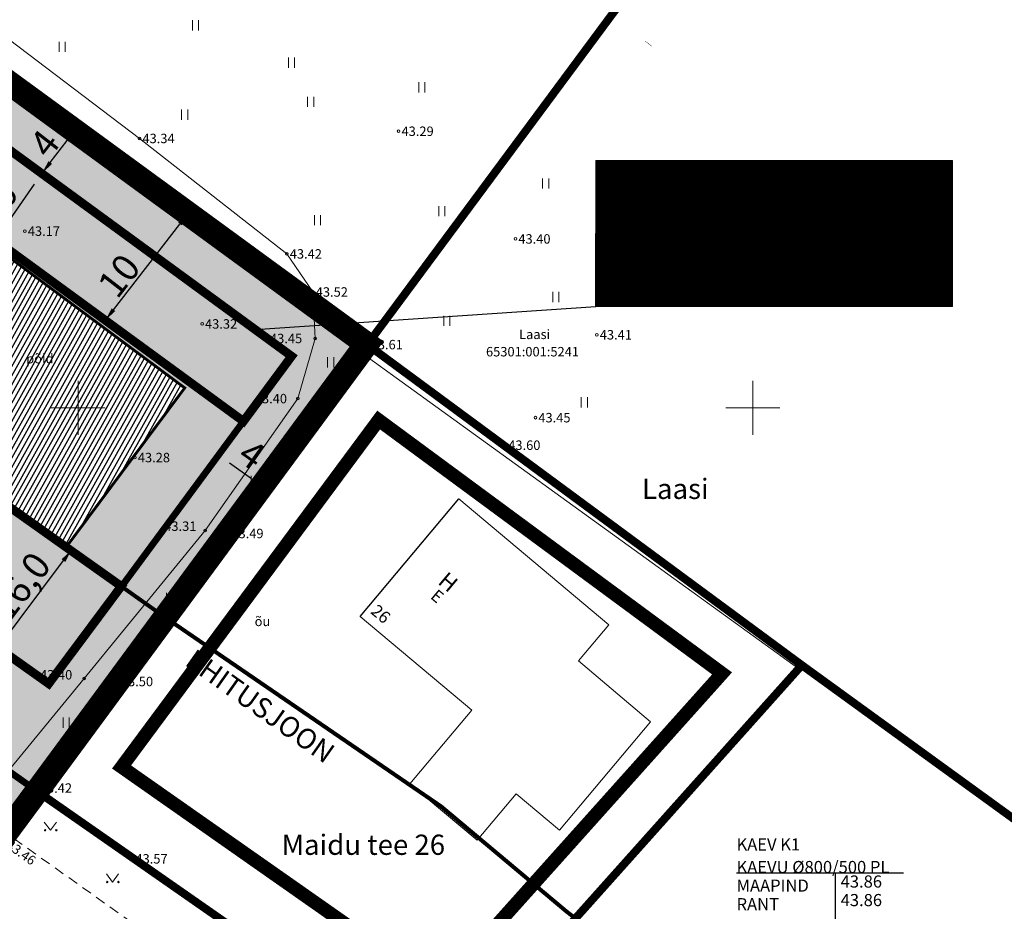
# Model space of a CAD drawing. Units: metres. Extents: x 545718 to 546019, y 6582497 to 6582703.
# Drawn here: x 545846 to 545919, y 6582563 to 6582629 of the extents above; entities that cross this region are included whole.
import ezdxf
from ezdxf.enums import TextEntityAlignment as Align

# ---------------------------------------------------------------- set-up
doc = ezdxf.new("R2010")
doc.units = ezdxf.units.M
for name, pattern in [('ASFBET', [2.5, 1.5, -1]), ('CENTER', [50.8, 31.75, -6.35, 6.35, -6.35]), ('DASHED', [0.75, 0.5, -0.25]), ('HOONEKP', [0.02, 0.01, 0.01]), ('kalmuvälja_DP$0$DASHED', [6, 4, -2])]:
    doc.linetypes.add(name, pattern=pattern)
for name, color, linetype in [('0_sade_tabel', 6, 'Continuous'), ('ABIJOONIS', 130, 'Continuous'), ('AED', 7, 'Continuous'), ('dp_krunt', 1, 'Continuous'), ('HALJASTUS', 7, 'Continuous'), ('HOONE', 7, 'Continuous'), ('KORGUS', 7, 'Continuous'), ('KTRASS', 6, 'Continuous'), ('OPT-hoonest_õig', 7, 'Continuous'), ('OPT-hoonest_õigus', 7, 'Continuous'), ('OPT-MÕÕDUD', 7, 'Continuous'), ('PIIR', 32, 'Continuous'), ('TEE', 7, 'Continuous'), ('VORK', 7, 'Continuous')]:
    doc.layers.add(name, color=color, linetype=linetype)
for name, color, linetype, lineweight in [('410 Hoonestus - rajatav', 7, 'Continuous', 0), ('Ehituskeeluala', 185, 'DASHED', 20), ('kalmuvälja_DP$0$Ehituskeeluala', 185, 'kalmuvälja_DP$0$DASHED', 20), ('KORGUS-EH2000', 2, 'Continuous', 0), ('OPT-DP-ala', 129, 'CENTER', 9), ('TABEL', 7, 'Continuous', 18)]:
    doc.layers.add(name, color=color, linetype=linetype, lineweight=lineweight)
doc.styles.add('ARIAL', font='arial.ttf')
doc.styles.add('Arial Narrow (bold)', font='ARIALNB.TTF')
doc.styles.add('CENTURY-G', font='GOTHIC.TTF')
doc.styles.add('romans', font='romans.shx')
doc.styles.get("Standard").update_dxf_attribs({"font": 'txt.shx'})
doc.styles.add('Style-Arial', font='arial.ttf')
doc.styles.add('Style-INTL_ISO', font='INTL_ISO.shx')
doc.styles.add('Style-INTL_ISO_ITALIC', font='INTL_ISO_ITALIC.shx')
doc.styles.add('SWISL', font='swissl.ttf', dxfattribs={"width": 0.99})
doc.linetypes.add('HEKK', pattern='A,0,[133,mkm.shx,S=0.6,R=0,X=0,Y=0],-2.5,[133,mkm.shx,S=0.3,R=0,X=0.3,Y=0],-2.5', length=5)
doc.linetypes.add('LA_AED', pattern='A,2.5,[136,mkm.shx,S=0.8,R=0,X=0,Y=0],2.5', length=5)
doc.linetypes.add('VO_AED', pattern='A,2.5,[135,mkm.shx,S=0.6,R=0,X=0,Y=0],5,[135,mkm.shx,S=0.6,R=180,X=0,Y=0],2.5', length=10)
doc.dimstyles.new('ISO-25', dxfattribs={"dimtxt": 2.5, "dimasz": 2.5, "dimexe": 1.25, "dimexo": 0.625, "dimtad": 1, "dimtxsty": 'Standard', "dimcen": 2.5, "dimadec": 0, "dimazin": 0, "dimtfac": 1, "dimtmove": 0, "dimatfit": 3, "dimfxl": 1, "dimarcsym": 0})

# ---------------------------------------------------------------- blocks, each defined once
blk = doc.blocks.new('HEIN_9')
at = {"layer": 'HALJASTUS', "color": 72, "linetype": 'Continuous', "lineweight": 0}
for p, q in [((-0.46, 0.76), (-0.46, -0.76)), ((0.46, 0.76), (0.46, -0.76))]:
    blk.add_line(p, q, dxfattribs=at)
blk = doc.blocks.new('RING02_13')
at = {"layer": 'KORGUS-EH2000', "color": 251, "lineweight": 0}
blk.add_circle((0, 0), 0.2, dxfattribs=at)
blk = doc.blocks.new('VKORIS_11')
at = {"layer": 'VORK', "linetype": 'Continuous', "lineweight": 0}
for p, q in [((0, 4), (0, -4)), ((-4, 0), (4, 0))]:
    blk.add_line(p, q, dxfattribs=at)
blk = doc.blocks.new('MURU_6')
at = {"layer": 'HALJASTUS', "linetype": 'Continuous', "lineweight": 0}
for p, q in [((-0.93, 1.21), (0, 0)), ((0, 0), (0.89, 1.21))]:
    blk.add_line(p, q, dxfattribs=at)
for centre in [(-0.8, 0), (0.86, 0)]:
    blk.add_circle(centre, 0.11, dxfattribs=at)
blk = doc.blocks.new('*D233')
at = {"layer": 'Defpoints', "color": 0, "transparency": 16777216}
for p in [(545849.523, 6582589.482), (545851.737, 6582587.82), (545840.607, 6582576.177)]:
    blk.add_point(p, dxfattribs=at)
at = {"layer": 'OPT-MÕÕDUD', "color": 0, "lineweight": -2, "transparency": 16777216}
for p, q in [((545851.237, 6582588.195), (545848.524, 6582590.233)), ((545840.521, 6582577.492), (545848.923, 6582588.682)), ((545840.107, 6582576.552), (545838.921, 6582577.443))]:
    blk.add_line(p, q, dxfattribs=at)
at = {"layer": 'OPT-MÕÕDUD', "color": 0, "transparency": 16777216}
for points in [[(545848.789, 6582588.783), (545849.056, 6582588.582), (545849.523, 6582589.482)], [(545840.387, 6582577.592), (545840.654, 6582577.392), (545839.92, 6582576.693)]]:
    blk.add_solid(points, dxfattribs=at)
at = {"layer": 'OPT-MÕÕDUD', "color": 0, "transparency": 16777216, "insert": (545845.724, 6582586.797), "char_height": 2, "attachment_point": 5, "rotation": 53.09894, "style": 'Arial Narrow (bold)'}
blk.add_mtext('16{\\fArial Narrow|b1|i0|c186|p34;,0}', dxfattribs=at)
blk = doc.blocks.new('HEIN_3')
at = {"layer": 'HALJASTUS', "linetype": 'Continuous', "lineweight": 0}
for p, q in [((-0.46, 0.76), (-0.46, -0.76)), ((0.46, 0.76), (0.46, -0.76))]:
    blk.add_line(p, q, dxfattribs=at)
blk = doc.blocks.new('RING02_23')
at = {"layer": 'KORGUS', "color": 251, "lineweight": 0}
blk.add_circle((0, 0), 0.2, dxfattribs=at)
blk = doc.blocks.new('HOONESTTABEL')
at = {"layer": 'OPT-hoonest_õigus', "lineweight": 20, "true_color": 0xeeecdd}
h = blk.add_hatch(dxfattribs=at)
h.set_pattern_fill('ANSI31', color=254, scale=0.01, style=0)
h.paths.add_polyline_path([(788.09, 349.14), (801.145, 349.14), (801.145, 343.797), (788.09, 343.797)])
at = {"layer": 'OPT-hoonest_õigus', "lineweight": 5}
for p, q in [((788.09, 349.14), (801.145, 349.14)), ((788.09, 349.14), (788.09, 343.797)), ((791.354, 345.259), (791.354, 349.14)), ((801.145, 349.14), (801.145, 343.797)), ((791.354, 347.678), (801.145, 347.678)), ((794.618, 347.678), (794.618, 345.259)), ((797.881, 347.678), (797.881, 345.259)), ((791.354, 345.259), (791.354, 343.797)), ((801.145, 345.259), (791.354, 345.259)), ((797.881, 345.259), (797.881, 343.797)), ((788.09, 343.797), (801.145, 343.797))]:
    blk.add_line(p, q, dxfattribs=at)
blk = doc.blocks.new('*D234')
at = {"layer": 'Defpoints', "color": 0, "transparency": 16777216}
for p in [(545840.87, 6582614.618), (545849.299, 6582608.458), (545840.154, 6582595.943)]:
    blk.add_point(p, dxfattribs=at)
at = {"layer": 'OPT-MÕÕDUD', "color": 0, "lineweight": -2, "transparency": 16777216}
for p, q in [((545848.794, 6582608.827), (545839.86, 6582615.355)), ((545832.314, 6582602.91), (545840.28, 6582613.81)), ((545839.649, 6582596.311), (545830.715, 6582602.84))]:
    blk.add_line(p, q, dxfattribs=at)
at = {"layer": 'OPT-MÕÕDUD', "color": 0, "transparency": 16777216}
for points in [[(545840.145, 6582613.909), (545840.414, 6582613.712), (545840.87, 6582614.618)], [(545832.18, 6582603.008), (545832.449, 6582602.811), (545831.724, 6582602.102)]]:
    blk.add_solid(points, dxfattribs=at)
at = {"layer": 'OPT-MÕÕDUD', "color": 0, "transparency": 16777216, "insert": (545834.321, 6582608.074), "char_height": 2, "attachment_point": 5, "rotation": 53.84445, "style": 'Arial Narrow (bold)'}
blk.add_mtext('15,5', dxfattribs=at)
blk = doc.blocks.new('*D236')
at = {"layer": 'Defpoints', "color": 0, "transparency": 16777216}
for p in [(545858.162, 6582614.419), (545859.334, 6582613.511), (545852.349, 6582606.23)]:
    blk.add_point(p, dxfattribs=at)
at = {"layer": 'OPT-MÕÕDUD', "color": 0, "lineweight": -2, "transparency": 16777216}
for p, q in [((545858.84, 6582613.893), (545857.174, 6582615.184)), ((545852.629, 6582607.278), (545857.55, 6582613.628)), ((545851.855, 6582606.613), (545851.029, 6582607.253))]:
    blk.add_line(p, q, dxfattribs=at)
at = {"layer": 'OPT-MÕÕDUD', "color": 0, "transparency": 16777216}
for points in [[(545857.418, 6582613.73), (545857.681, 6582613.526), (545858.162, 6582614.419)], [(545852.497, 6582607.38), (545852.761, 6582607.176), (545852.017, 6582606.487)]]:
    blk.add_solid(points, dxfattribs=at)
at = {"layer": 'OPT-MÕÕDUD', "color": 0, "transparency": 16777216, "insert": (545853.039, 6582609.799), "char_height": 2, "attachment_point": 5, "rotation": 52.22945, "style": 'Arial Narrow (bold)'}
blk.add_mtext('{\\fArial Narrow|b1|i0|c186|p34;10}', dxfattribs=at)
blk = doc.blocks.new('*D249')
at = {"layer": 'Defpoints', "color": 0, "transparency": 16777216}
for p in [(545849.819, 6582620.604), (545851.38, 6582619.394), (545847.931, 6582616.931)]:
    blk.add_point(p, dxfattribs=at)
at = {"layer": 'OPT-MÕÕDUD', "color": 0, "lineweight": -2, "transparency": 16777216}
for p, q in [((545850.886, 6582619.777), (545848.831, 6582621.369)), ((545847.945, 6582618.185), (545849.207, 6582619.813)), ((545847.437, 6582617.314), (545846.345, 6582618.16))]:
    blk.add_line(p, q, dxfattribs=at)
at = {"layer": 'OPT-MÕÕDUD', "color": 0, "transparency": 16777216}
for points in [[(545849.075, 6582619.915), (545849.338, 6582619.711), (545849.819, 6582620.604)], [(545847.813, 6582618.287), (545848.077, 6582618.083), (545847.333, 6582617.395)]]:
    blk.add_solid(points, dxfattribs=at)
at = {"layer": 'OPT-MÕÕDUD', "color": 0, "transparency": 16777216, "insert": (545847.518, 6582619.598), "char_height": 2, "attachment_point": 5, "rotation": 52.22945, "style": 'Arial Narrow (bold)'}
blk.add_mtext('{\\fArial Narrow|b1|i0|c186|p34;4}', dxfattribs=at)
blk = doc.blocks.new('*D251')
at = {"layer": 'Defpoints', "color": 0, "transparency": 16777216}
for p in [(545860.412, 6582596.5), (545863.684, 6582594.195), (545863.684, 6582594.195)]:
    blk.add_point(p, dxfattribs=at)
at = {"layer": 'OPT-MÕÕDUD', "color": 0, "lineweight": -2, "transparency": 16777216}
for p, q in [((545860.052, 6582595.989), (545859.692, 6582595.479)), ((545861.229, 6582595.924), (545862.866, 6582594.771)), ((545863.324, 6582593.684), (545862.964, 6582593.173))]:
    blk.add_line(p, q, dxfattribs=at)
at = {"layer": 'OPT-MÕÕDUD', "color": 0, "transparency": 16777216}
for points in [[(545861.325, 6582596.061), (545861.133, 6582595.788), (545860.412, 6582596.5)], [(545862.962, 6582594.907), (545862.77, 6582594.634), (545863.684, 6582594.195)]]:
    blk.add_solid(points, dxfattribs=at)
at = {"layer": 'OPT-MÕÕDUD', "color": 0, "transparency": 16777216, "insert": (545862.741, 6582596.331), "char_height": 2, "attachment_point": 5, "rotation": 324.82724, "style": 'Arial Narrow (bold)'}
blk.add_mtext('4', dxfattribs=at)
blk = doc.blocks.new('*D252')
at = {"layer": 'Defpoints', "color": 0, "transparency": 16777216}
for p in [(545847.333, 6582617.395), (545843.905, 6582612.473), (545843.905, 6582612.473)]:
    blk.add_point(p, dxfattribs=at)
at = {"layer": 'OPT-MÕÕDUD', "color": 0, "lineweight": -2, "transparency": 16777216}
for p, q in [((545846.82, 6582617.752), (545846.307, 6582618.109)), ((545846.761, 6582616.574), (545844.476, 6582613.294)), ((545843.392, 6582612.83), (545842.879, 6582613.188))]:
    blk.add_line(p, q, dxfattribs=at)
at = {"layer": 'OPT-MÕÕDUD', "color": 0, "transparency": 16777216}
for points in [[(545846.624, 6582616.669), (545846.898, 6582616.479), (545847.333, 6582617.395)], [(545844.339, 6582613.389), (545844.613, 6582613.199), (545843.905, 6582612.473)]]:
    blk.add_solid(points, dxfattribs=at)
at = {"layer": 'OPT-MÕÕDUD', "color": 0, "transparency": 16777216, "insert": (545844.617, 6582615.632), "char_height": 2, "attachment_point": 5, "rotation": 55.14112, "style": 'Arial Narrow (bold)'}
blk.add_mtext('6', dxfattribs=at)

msp = doc.modelspace()

# ---------------------------------------------------------------- hatches: boundary and pattern name
h = msp.add_hatch()
h.set_pattern_fill('ANSI31', color=40, scale=0.1045, angle=195.79627, style=0)
h.set_pattern_definition([(240.796270879, (205.90634, -7.09234), (0.289614097996, -0.16188458666), [])])
h.paths.add_polyline_path([(545842.93, 6582602.21), (545839.185, 6582597.181), (545849.172, 6582589.746), (545857.908, 6582601.481), (545841.635, 6582613.596), (545836.643, 6582606.89)])
at = {"layer": 'HALJASTUS', "true_color": 0xd7ebd2}
h = msp.add_hatch(color=254, dxfattribs=at)
h.paths.add_polyline_path([(545834.213, 6582631.876), (545797.918, 6582658.416), (545772.458, 6582624.449), (545809.549, 6582598.124)])
h.paths.add_polyline_path([(545812.379, 6582616.208), (545802.393, 6582623.643), (545806.137, 6582628.672), (545799.851, 6582633.352), (545804.843, 6582640.058), (545821.116, 6582627.943)], flags=16)
h.paths.add_polyline_path([(545809.549, 6582598.124), (545846.898, 6582571.616), (545871.378, 6582604.716), (545834.213, 6582631.876)])
h.paths.add_polyline_path([(545836.58, 6582606.917), (545841.573, 6582613.622), (545857.846, 6582601.507), (545849.109, 6582589.772), (545839.123, 6582597.207), (545842.867, 6582602.236)], flags=16)
h = msp.add_hatch(color=254, dxfattribs=at)
h.paths.add_polyline_path([(545772.52, 6582624.423), (545770.175, 6582621.292), (545794.55, 6582604.013, 0.220877), (545798.262, 6582604.74), (545799.005, 6582605.626)])
h.paths.add_polyline_path([(545801.823, 6582603.626), (545801.064, 6582602.647, 0.28192), (545801.149, 6582599.335), (545830.073, 6582578.832, 0.187911), (545833.602, 6582579.682), (545834.274, 6582580.594), (545809.611, 6582598.098)])
h.paths.add_polyline_path([(545837.151, 6582578.552), (545836.404, 6582577.59, 0.280978), (545836.484, 6582574.287), (545845.24, 6582568.08), (545846.96, 6582571.59)])

# ---------------------------------------------------------------- linework, layer by layer
at = {"layer": '410 Hoonestus - rajatav', "ltscale": 5, "const_width": 0.209, "flags": 128}
msp.add_lwpolyline([(545839.185, 6582597.181), (545849.172, 6582589.746), (545857.908, 6582601.481), (545841.635, 6582613.596), (545836.643, 6582606.89), (545842.93, 6582602.21)], close=True, dxfattribs=at)
at = {"layer": 'ABIJOONIS', "color": 251, "flags": 128}
for points in [[(545898.79, 6582565.53), (545911.174, 6582565.536)], [(545906.117, 6582565.533), (545906.122, 6582556.186)]]:
    msp.add_lwpolyline(points, dxfattribs=at)
at = {"layer": 'AED', "linetype": 'VO_AED', "lineweight": 0, "ltscale": 0.5}
msp.add_lwpolyline([(545846.958, 6582571.552), (545852.964, 6582579.719), (545861.15, 6582590.69), (545871.474, 6582604.69), (545885.262, 6582594.606)], dxfattribs=at)
at = {"layer": 'AED', "linetype": 'LA_AED', "lineweight": 0, "ltscale": 0.5}
msp.add_lwpolyline([(545846.958, 6582571.552), (545861.165, 6582561.568), (545869.116, 6582555.761)], dxfattribs=at)
at = {"layer": 'dp_krunt', "color": 6, "linetype": 'DASHED', "ltscale": 5, "const_width": 0.3}
msp.add_lwpolyline([(545782.12, 6582637.23), (545856.476, 6582584.457), (545876.912, 6582570.458), (545886.191, 6582562.68), (545888.421, 6582560.962)], dxfattribs=at)
at = {"layer": 'dp_krunt', "const_width": 0.5, "flags": 128}
msp.add_lwpolyline([(545809.611, 6582598.098), (545834.276, 6582631.85), (545834.276, 6582631.85), (545834.276, 6582631.85), (545871.44, 6582604.69), (545846.96, 6582571.59), (545846.96, 6582571.59), (545809.611, 6582598.098)], dxfattribs=at)
at = {"layer": 'dp_krunt', "const_width": 0.5}
msp.add_lwpolyline([(545761.126, 6582609.211), (545835.64, 6582556.31), (545835.64, 6582556.31), (545835.64, 6582556.31), (545846.96, 6582571.59), (545846.96, 6582571.59), (545772.52, 6582624.423), (545772.52, 6582624.423), (545761.126, 6582609.211)], dxfattribs=at)
at = {"layer": 'Ehituskeeluala', "lineweight": 18, "ltscale": 2.5, "const_width": 0.65}
for points in [[(545831.605, 6582621.416), (545835.264, 6582626.187), (545865.829, 6582603.83), (545862.261, 6582599.006)], [(545816.97, 6582601.459), (545822.179, 6582608.798), (545853.206, 6582586.778), (545847.829, 6582579.557)]]:
    msp.add_lwpolyline(points, close=True, dxfattribs=at)
at = {"layer": 'HALJASTUS', "linetype": 'HEKK', "lineweight": 0, "ltscale": 0.5}
msp.add_line((545871.086, 6582604.02), (545903.407, 6582580.67), dxfattribs=at)
at = {"layer": 'HOONE', "linetype": 'HOONEKP', "lineweight": 0, "ltscale": 0.5}
msp.add_lwpolyline([(545885.683, 6582568.702), (545882.467, 6582571.404), (545879.572, 6582567.959), (545874.596, 6582572.14), (545879.177, 6582577.592), (545870.908, 6582584.539), (545878.228, 6582593.252), (545889.33, 6582583.924), (545887.078, 6582581.244), (545892.437, 6582576.741), (545885.683, 6582568.702)], dxfattribs=at)
at = {"layer": 'kalmuvälja_DP$0$Ehituskeeluala', "lineweight": 18, "const_width": 0.5}
msp.add_lwpolyline([(545822.179, 6582608.798), (545831.605, 6582621.416), (545862.261, 6582599.006), (545853.226, 6582586.763)], close=True, dxfattribs=at)
at = {"layer": 'kalmuvälja_DP$0$Ehituskeeluala', "color": 252, "lineweight": 18, "ltscale": 1.2, "const_width": 1}
msp.add_lwpolyline([(545853.229, 6582573.384), (545870.117, 6582561.54), (545876.283, 6582556.371), (545897.73, 6582580.32), (545872.28, 6582599.099)], close=True, dxfattribs=at)
at = {"layer": 'KORGUS-EH2000', "color": 95, "linetype": 'Continuous', "lineweight": 0}
msp.add_lwpolyline([(545819.488, 6582504.424), (545811.032, 6582511.081), (545805.262, 6582515.42), (545804.621, 6582517.241), (545805.271, 6582518.89), (545810.975, 6582526.212), (545817.241, 6582535.305), (545824.292, 6582545.097), (545832.869, 6582558.005), (545841.673, 6582569.667), (545844.916, 6582573.206), (545850.446, 6582579.94), (545859.415, 6582590.918), (545866.282, 6582600.689), (545867.564, 6582605.146), (545867.401, 6582608.591), (545865.477, 6582611.413), (545854.56, 6582619.972), (545841.408, 6582629.936), (545827.201, 6582639.883), (545812.656, 6582650.416), (545799.44, 6582660.394), (545786.036, 6582669.949)], dxfattribs=at)
at = {"layer": 'KTRASS', "color": 32}
for p, q in [((545846.96, 6582571.59), (545772.52, 6582624.423)), ((545846.96, 6582571.59), (545772.52, 6582624.423)), ((545846.96, 6582571.59), (545871.44, 6582604.69)), ((545870.908, 6582584.539), (545878.228, 6582593.252))]:
    msp.add_line(p, q, dxfattribs=at)
at = {"layer": 'OPT-DP-ala', "ltscale": 0.2, "const_width": 1.8}
msp.add_lwpolyline([(545835.64, 6582556.31), (545806.04, 6582516.24), (545732, 6582570.32), (545797.96, 6582658.39), (545871.383, 6582604.732), (545846.96, 6582571.59)], close=True, dxfattribs=at)
at = {"layer": 'OPT-hoonest_õig', "lineweight": 5}
msp.add_line((545894.974, 6582612.933), (545901.583, 6582612.933), dxfattribs=at)
at = {"layer": 'OPT-hoonest_õigus', "linetype": 'Continuous', "lineweight": 5, "const_width": 0.0506}
for points in [[(545909.008, 6582609.597), (545910.02, 6582610.047), (545911.033, 6582609.597), (545911.033, 6582609.597), (545911.033, 6582608.28), (545909.008, 6582608.28)], [(545912.041, 6582608.227), (545912.041, 6582609.997), (545914.066, 6582609.997), (545914.066, 6582608.227)]]:
    msp.add_lwpolyline(points, close=True, dxfattribs=at)
at = {"layer": 'PIIR', "color": 36, "lineweight": 0, "ltscale": 0.5, "const_width": 0.6}
for points in [[(545871.46, 6582604.69), (545846.98, 6582571.59), (545835.66, 6582556.31), (545806.06, 6582516.24), (545732.02, 6582570.32), (545797.98, 6582658.39), (545871.46, 6582604.69)], [(545846.96, 6582571.59), (545867.07, 6582557.57), (545876.04, 6582550.05), (545903.64, 6582580.93), (545871.44, 6582604.69), (545846.96, 6582571.59)]]:
    msp.add_lwpolyline(points, close=True, dxfattribs=at)
for points in [[(545892.281, 6582632.815), (545871.44, 6582604.69), (545903.64, 6582580.93), (545927.592, 6582563.555)], [(545892.262, 6582626.987), (545892.281, 6582627.011)], [(545896.081, 6582534.613), (545876.04, 6582550.05), (545867.07, 6582557.57), (545846.96, 6582571.59), (545835.64, 6582556.31), (545855.23, 6582542.65), (545862.39, 6582536.69), (545872.141, 6582529.135)]]:
    msp.add_lwpolyline(points, dxfattribs=at)
at = {"layer": 'TEE', "linetype": 'ASFBET', "lineweight": 0, "ltscale": 0.5}
msp.add_lwpolyline([(545844.462, 6582556.327), (545842.435, 6582557.7), (545839.4, 6582560.346), (545840.308, 6582561.875), (545845.111, 6582558.42), (545845.877, 6582559.738), (545845.686, 6582560.625), (545841.805, 6582563.672), (545845.24, 6582568.08), (545864.374, 6582554.467), (545865.564, 6582553.61), (545866.619, 6582553.574), (545867.826, 6582554.137), (545869.808, 6582556.431)], dxfattribs=at)

# ---------------------------------------------------------------- block references
at = {"layer": 'HALJASTUS', "linetype": 'Continuous', "lineweight": 0, "xscale": 0.375, "yscale": 0.375, "zscale": 0.75}
msp.add_blockref('HEIN_3', (545901.352, 6582613.46), dxfattribs=at)
at = {"layer": 'HALJASTUS', "linetype": 'Continuous', "lineweight": 0, "xscale": 0.5, "yscale": 0.5}
for name, p in [('HEIN_9', (545849.126, 6582576.678)), ('MURU_6', (545847.962, 6582568.697)), ('MURU_6', (545852.564, 6582564.855))]:
    msp.add_blockref(name, p, dxfattribs=at)
at = {"layer": 'KORGUS', "lineweight": 0, "xscale": 0.375, "yscale": 0.375, "zscale": 0.75}
for p in [(545914.021, 6582614.528), (545902.869, 6582610.126)]:
    msp.add_blockref('RING02_23', p, dxfattribs=at)
at = {"layer": 'KORGUS-EH2000', "color": 251, "linetype": 'Continuous', "lineweight": 0, "xscale": 0.5, "yscale": 0.5}
for name, p in [('HEIN_9', (545858.705, 6582628.362)), ('HEIN_9', (545848.828, 6582626.759)), ('HEIN_9', (545865.823, 6582625.586)), ('HEIN_9', (545875.477, 6582623.755)), ('HEIN_9', (545867.247, 6582622.686)), ('HEIN_9', (545857.904, 6582621.729)), ('RING02_13', (545873.759, 6582620.504)), ('RING02_13', (545854.56, 6582619.972)), ('HEIN_9', (545884.653, 6582616.632)), ('HEIN_9', (545876.957, 6582614.584)), ('HEIN_9', (545867.747, 6582613.916)), ('RING02_13', (545846.066, 6582613.102)), ('RING02_13', (545882.418, 6582612.523)), ('RING02_13', (545865.477, 6582611.413)), ('HEIN_9', (545893.24, 6582609.642)), ('RING02_13', (545867.401, 6582608.591)), ('HEIN_9', (545885.41, 6582608.218)), ('HEIN_9', (545877.335, 6582606.452)), ('RING02_13', (545859.196, 6582606.222)), ('RING02_13', (545867.564, 6582605.146)), ('RING02_13', (545888.452, 6582605.419)), ('RING02_13', (545871.474, 6582604.69)), ('HEIN_9', (545868.726, 6582603.376)), ('VKORIS_11', (545850, 6582600)), ('RING02_13', (545866.282, 6582600.689)), ('HEIN_9', (545887.523, 6582600.412)), ('RING02_13', (545883.899, 6582599.275)), ('RING02_13', (545881.669, 6582597.234)), ('RING02_13', (545854.218, 6582596.32)), ('HEIN_9', (545863.054, 6582594.595)), ('RING02_13', (545859.415, 6582590.918)), ('RING02_13', (545861.15, 6582590.69)), ('HEIN_9', (545856.781, 6582585.914)), ('RING02_13', (545850.446, 6582579.94)), ('RING02_13', (545852.964, 6582579.719))]:
    msp.add_blockref(name, p, dxfattribs=at)
at = {"layer": 'KORGUS-EH2000', "color": 32, "lineweight": 0, "xscale": 0.5, "yscale": 0.5}
for p in [(545846.958, 6582571.552), (545854.04, 6582566.575)]:
    msp.add_blockref('RING02_13', p, dxfattribs=at)
at = {"layer": 'OPT-hoonest_õig', "xscale": 2.025000000023283, "yscale": 2.025000000372529, "zscale": 2.025000000023283}
msp.add_blockref('HOONESTTABEL', (544292.483, 6581911.334), dxfattribs=at)
at = {"layer": 'VORK', "linetype": 'Continuous', "lineweight": 0, "xscale": 0.5, "yscale": 0.5}
msp.add_blockref('VKORIS_11', (545900, 6582600), dxfattribs=at)

# ---------------------------------------------------------------- texts
at = {"color": 6, "insert": (545858.704, 6582582.209), "char_height": 1.5, "attachment_point": 1, "rotation": 324.75847}
msp.add_mtext_dynamic_manual_height_columns('{\\fArial|b0|i0|c186|p34;EHITUSJOON}', width=19.07234, gutter_width=1, heights=[0], dxfattribs=at)
at = {"layer": 'ABIJOONIS', "color": 251, "style": 'Style-Arial'}
for s, p in [('KAEV K1', (545898.799, 6582567.192)), ('43.86', (545906.516, 6582564.444)), ('43.86', (545906.517, 6582563.068))]:
    msp.add_text(s, height=0.9, rotation=0.02728, dxfattribs=at).set_placement(p)
at = {"layer": 'ABIJOONIS', "color": 251, "char_height": 0.9, "attachment_point": 7, "rotation": 0.02728, "line_spacing_factor": 0.6, "style": 'romans'}
for s, insert in [('\\fArial|b0|i0|c186186|p39;KAEVU %%C800/500 PL', (545898.8, 6582565.516)), ('\\fArial|b0|i0|c186186|p39;MAAPIND', (545898.8, 6582564.14)), ('\\fArial|b0|i0|c186186|p39;RANT', (545898.801, 6582562.764))]:
    msp.add_mtext(s, dxfattribs=dict(at, insert=insert))
at = {"layer": 'HOONE', "linetype": 'HOONEKP', "lineweight": 0, "style": 'Style-INTL_ISO'}
for s, height, p in [('H', 1.2, (545877.437, 6582587.091)), ('E', 0.9, (545876.624, 6582586.045)), ('26', 0.9, (545872.437, 6582584.727))]:
    msp.add_text(s, height=height, rotation=319.96159, dxfattribs=at).set_placement(p, align=Align.MIDDLE_CENTER)
at = {"layer": 'KORGUS-EH2000', "color": 251, "linetype": 'Continuous', "lineweight": 0, "style": 'Style-INTL_ISO_ITALIC'}
for s, p in [(' 43.29', (545873.759, 6582620.504)), (' 43.34', (545854.56, 6582619.972)), (' 43.17', (545846.066, 6582613.102)), (' 43.40', (545882.418, 6582612.523)), (' 43.42', (545865.477, 6582611.413)), (' 43.52', (545867.401, 6582608.591)), (' 43.32', (545859.196, 6582606.222)), ('Laasi', (545882.685, 6582605.45)), (' 43.41', (545888.452, 6582605.419)), (' 43.45', (545864.014, 6582605.146)), (' 43.61', (545871.474, 6582604.69)), ('65301:001:5241', (545880.235, 6582604.165)), (' 43.40', (545862.887, 6582600.689)), (' 43.45', (545883.899, 6582599.275)), (' 43.60', (545881.669, 6582597.234)), (' 43.28', (545854.218, 6582596.32)), (' 43.31', (545856.176, 6582591.232)), (' 43.49', (545861.15, 6582590.69)), (' 43.40', (545846.974, 6582580.218)), (' 43.50', (545852.964, 6582579.719)), (' 43.42', (545846.958, 6582571.823)), (' 43.57', (545854.04, 6582566.575))]:
    msp.add_text(s, height=0.7, dxfattribs=at).set_placement(p, align=Align.MIDDLE_LEFT)
for s, p in [('põld', (545847.178, 6582603.651)), ('õu', (545863.668, 6582584.175))]:
    msp.add_text(s, height=0.7, dxfattribs=at).set_placement(p, align=Align.MIDDLE_CENTER)
msp.add_text(' 43.46', height=0.7, rotation=324.31869, dxfattribs=at).set_placement((545844.639, 6582567.86), align=Align.MIDDLE_LEFT)
at = {"layer": 'OPT-hoonest_õigus', "style": 'CENTURY-G'}
for s, height, p in [('EE 100%%%', 1.4784, (545905.163, 6582616.973)), ('9   /  5', 1.35, (545898.3, 6582614.25)), ('290 m²', 1.35, (545904.924, 6582612.865)), ('1+2', 1.4784, (545911.429, 6582612.931)), ('     2  /  1    ', 1.35, (545898.3, 6582611.808)), ('1905 m²', 1.4784, (545902.197, 6582609.023))]:
    msp.add_text(s, height=height, dxfattribs=at).set_placement(p, align=Align.MIDDLE_CENTER)
at = {"layer": 'OPT-hoonest_õigus', "style": 'SWISL', "width": 0.99}
for p in [(545909.932, 6582609.219), (545912.948, 6582609.198)]:
    msp.add_text('P', height=0.81, dxfattribs=at).set_placement(p, align=Align.MIDDLE_CENTER)
for s, p in [('1', (545910.085, 6582608.706)), ('2', (545913.099, 6582608.722))]:
    msp.add_text(s, height=0.607, dxfattribs=at).set_placement(p, align=Align.MIDDLE_LEFT)
msp.add_attdef('4', text='', height=3.144, dxfattribs=at).set_placement((545891.691, 6582612.801), align=Align.MIDDLE)
at = {"layer": 'TABEL', "lineweight": 30, "style": 'ARIAL'}
for s, p in [(' Laasi', (545891.336, 6582594.75)), ('Maidu tee 26 ', (545865.088, 6582568.37))]:
    msp.add_text(s, height=1.5, dxfattribs=at).set_placement(p, align=Align.TOP_LEFT)

# ---------------------------------------------------------------- dimensions: what is measured, and where the dimension line sits
at = {"layer": 'OPT-MÕÕDUD', "color": 0}
for base, p1, p2, angle, text, picture, middle in [((545849.819, 6582620.604), (545847.931, 6582616.931), (545851.38, 6582619.394), 52.22945, '{\\fArial Narrow|b1|i0|c186|p34;4}', '*D249', (545848.469, 6582618.861)), ((545858.162, 6582614.419), (545852.349, 6582606.23), (545859.334, 6582613.511), 52.22945, '{\\fArial Narrow|b1|i0|c186|p34;10}', '*D236', (545854.003, 6582609.052)), ((545849.523, 6582589.482), (545840.607, 6582576.177), (545851.737, 6582587.82), 53.09894, '16{\\fArial Narrow|b1|i0|c186|p34;,0}', '*D233', (545846.864, 6582585.941))]:
    dim = msp.add_linear_dim(base=base, p1=p1, p2=p2, angle=angle, text=text, dimstyle='ISO-25', override={"dimtxt": 2, "dimasz": 1, "dimgap": 0.2, "dimtxsty": 'Arial Narrow (bold)'}, dxfattribs=at)
    dim.commit()
    dim.dimension.update_dxf_attribs({"geometry": picture, "text_midpoint": middle, "dimtype": 160})
for p1, p2, picture, middle in [((545847.333, 6582617.395), (545843.905, 6582612.473), '*D252', (545844.617, 6582615.632)), ((545860.412, 6582596.5), (545863.684, 6582594.195), '*D251', (545862.741, 6582596.331))]:
    dim = msp.add_aligned_dim(p1=p1, p2=p2, distance=0, dimstyle='ISO-25', override={"dimtxt": 2, "dimasz": 1, "dimgap": 0.2, "dimtxsty": 'Arial Narrow (bold)'}, dxfattribs=at)
    dim.commit()
    dim.dimension.update_dxf_attribs({"geometry": picture, "text_midpoint": middle})
dim = msp.add_linear_dim(base=(545840.87, 6582614.618), p1=(545840.154, 6582595.943), p2=(545849.299, 6582608.458), angle=53.84445, dimstyle='ISO-25', override={"dimtxt": 2, "dimasz": 1, "dimgap": 0.2, "dimtxsty": 'Arial Narrow (bold)'}, dxfattribs=at)
dim.commit()
dim.dimension.update_dxf_attribs({"geometry": '*D234', "text_midpoint": (545835.473, 6582607.232), "dimtype": 161})

# ---------------------------------------------------------------- leaders
at = {"layer": '0_sade_tabel', "color": 18, "lineweight": 5, "true_color": 0x000000}
msp.add_leader([(545863.132, 6582605.803), (545888.365, 6582607.523), (545888.365, 6582612.933)], dimstyle='ISO-25', override={"dimasz": 3}, dxfattribs=at)

doc.saveas('drawing.dxf')
